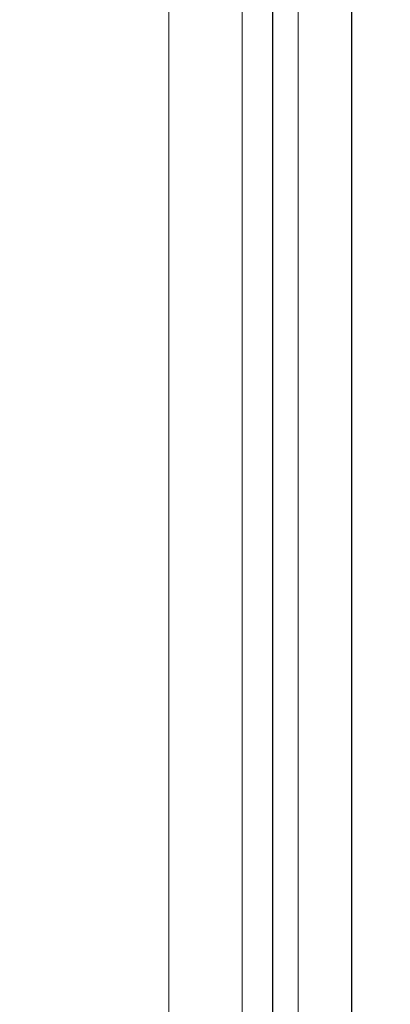
# Model space of a CAD drawing. Units: inches. Extents: x 28 to 264, y 16 to 207.
# Drawn here: x 199 to 200, y 191 to 191 of the extents above; entities that cross this region are included whole.
import ezdxf

# ---------------------------------------------------------------- set-up
doc = ezdxf.new("R2010")
doc.units = ezdxf.units.IN
doc.header["$LTSCALE"] = 6
doc.header["$MEASUREMENT"] = 0
doc.layers.add('DIMS-END', color=7, linetype='Continuous')
doc.layers.add('END VIEW', color=7, linetype='Continuous')
doc.styles.get("Standard").update_dxf_attribs({"font": 'arial.ttf'})
doc.dimstyles.get("Standard").update_dxf_attribs({"dimtxt": 1.3, "dimasz": 1.8, "dimexe": 0.25, "dimexo": 0.25, "dimgap": 0.09, "dimtad": 0, "dimtih": 1, "dimtoh": 1, "dimdec": 4, "dimzin": 0, "dimdsep": 46, "dimlunit": 5, "dimtxsty": 'Standard', "dimcen": 1, "dimadec": 0, "dimazin": 0, "dimtfac": 1, "dimtdec": 4, "dimtofl": 0, "dimtmove": 0, "dimatfit": 3, "dimfxl": 1, "dimfrac": 2, "dimtolj": 1, "dimtzin": 0, "dimarcsym": 0})

# ---------------------------------------------------------------- blocks, each defined once
blk = doc.blocks.new('*D140')
at = {"layer": 'Defpoints', "color": 0, "transparency": 16777216}
for p in [(214.52854, 200.58171), (199.52348, 190.07506), (208.13861, 177.11403)]:
    blk.add_point(p, dxfattribs=at)
at = {"layer": 'DIMS-END', "color": 0, "lineweight": -2, "transparency": 16777216}
for p, q in [((199.72827, 190.21845), (214.73333, 200.72511)), ((215.56098, 199.10724), (216.25849, 198.1111)), ((222.42008, 189.31142), (221.88458, 190.07621)), ((208.3434, 177.25743), (223.65731, 187.98034))]:
    blk.add_line(p, q, dxfattribs=at)
at = {"layer": 'DIMS-END', "color": 0, "transparency": 16777216}
for points in [[(215.80672, 199.27931), (215.31523, 198.93516), (214.52854, 200.58171)], [(222.66583, 189.48349), (222.17434, 189.13935), (223.45252, 187.83695)]]:
    blk.add_solid(points, dxfattribs=at)
at = {"layer": 'DIMS-END', "color": 0, "transparency": 16777216, "insert": (219.07153, 194.09365), "char_height": 1.3, "width": 26.8595059, "attachment_point": 5, "line_spacing_factor": 0.941778}
blk.add_mtext('\\A1;15 9/16 in\\P [39.5 cm]\\PVISUAL\\PDISPLAY', dxfattribs=at)

msp = doc.modelspace()

# ---------------------------------------------------------------- linework, layer by layer
at = {"layer": 'END VIEW', "lineweight": 9, "elevation": -0.7859, "flags": 128}
for points in [[(199.53086, 192.62959), (199.53086, 190.21482), (199.53086, 190.20272), (199.53086, 190.19062), (199.53086, 190.17929), (199.53086, 190.16899), (199.53086, 190.15972), (199.53086, 190.15174), (199.53086, 190.1453), (199.53086, 190.14067), (199.53086, 190.13784), (199.53086, 190.13681), (197.28963, 190.13681), (199.53086, 190.13681), (199.53086, 190.07785), (197.28963, 190.07785)], [(199.53086, 192.60023), (199.53086, 190.18546), (197.28963, 190.18546)], [(197.28963, 190.04849), (199.53086, 190.04849), (199.53086, 190.10745), (197.28963, 190.10745), (199.53086, 190.10745), (199.53086, 190.10848), (199.53086, 190.11131), (199.53086, 190.11594), (199.53086, 190.12238), (199.53086, 190.13036), (199.53086, 190.13963), (199.53086, 190.14993), (199.53086, 190.16126), (199.53086, 190.17336), (199.53086, 190.18546), (199.53086, 192.60023)], [(199.53086, 192.60023), (199.53086, 190.18546), (199.53086, 192.60022), (199.53086, 190.18546), (197.28963, 190.18546), (197.28963, 192.60022)], [(199.53086, 192.60023), (199.53086, 190.18546), (197.28963, 190.18546), (197.28963, 192.60023)], [(199.53086, 192.60023), (199.53086, 190.18546), (199.53086, 190.17336), (199.53086, 190.16126), (199.53086, 190.14993), (199.53086, 190.13963), (199.53086, 190.13036), (199.53086, 190.12238), (199.53086, 190.11594), (199.53086, 190.11131), (199.53086, 190.10848), (199.53086, 190.10745), (199.53086, 190.04849), (197.28963, 190.04849)], [(199.53086, 192.60022), (199.53086, 190.18546), (197.28963, 190.18546), (197.28963, 192.60022)], [(199.53086, 192.60022), (199.53086, 190.18546), (199.53086, 190.17335), (199.53086, 190.16125), (199.53086, 190.14993), (199.53086, 190.13963), (199.53086, 190.13036), (199.53086, 190.12238), (199.53086, 190.11594), (199.53086, 190.11131), (199.53086, 190.10847), (199.53086, 190.10744), (197.28963, 190.10744), (199.53086, 190.10744), (199.53086, 190.04848), (197.28963, 190.04848)], [(199.53086, 192.60022), (199.53086, 190.18546), (199.53086, 190.17336), (199.53086, 190.16126), (199.53086, 190.14993), (199.53086, 190.13963), (199.53086, 190.13036), (199.53086, 190.12238), (199.53086, 190.11594), (199.53086, 190.11131), (199.53086, 190.10848), (199.53086, 190.10745), (197.28963, 190.10745), (199.53086, 190.10745), (199.53086, 190.04849), (197.28963, 190.04849)], [(199.53107, 192.56008), (199.53107, 190.33275), (199.44114, 190.33275), (197.37936, 190.33275), (197.28943, 190.33275), (197.28943, 192.56008)], [(199.53107, 192.56008), (199.53107, 190.33275), (199.44114, 190.33275), (199.44114, 190.32177), (199.44114, 190.3108), (199.44114, 190.30031), (199.44114, 190.29052), (199.44114, 190.2817), (199.44114, 190.27383), (199.44114, 190.26715), (199.44114, 190.2619), (199.44114, 190.25784), (199.44114, 190.25546), (199.44114, 190.25474), (197.37936, 190.25474)], [(197.42645, 192.49276), (197.42645, 190.27366), (199.39404, 190.27366), (199.39404, 192.49276)], [(199.39404, 192.49276), (199.39404, 190.27366), (199.39404, 192.49276), (199.39404, 190.27366)], [(199.47201, 192.4634), (199.47201, 190.2443), (199.47201, 192.46323), (199.47201, 190.27358), (199.47201, 192.49276), (199.47201, 190.27366)], [(199.53086, 192.49276), (199.53086, 190.27366), (199.53086, 192.49276)], [(199.39404, 192.4634), (199.39404, 190.2443), (197.42645, 190.2443), (197.42645, 192.4634)], [(197.42645, 192.4634), (197.42645, 190.2443), (199.39404, 190.2443), (199.39404, 192.4634)], [(199.39404, 192.4634), (199.39404, 190.2443), (197.42645, 190.2443), (197.42645, 192.4634)], [(197.42645, 192.4634), (197.42645, 190.2443), (199.39404, 190.2443), (199.39404, 192.4634)], [(199.39404, 192.4634), (199.39404, 190.2443), (197.42645, 190.2443), (197.42645, 192.4634)], [(198.97225, 192.4634), (198.97225, 190.2443), (198.97225, 192.4634), (198.97225, 190.2443), (199.39404, 190.2443), (199.39404, 192.4634)], [(198.97225, 192.4634), (198.97225, 190.2443), (198.97225, 192.4634), (198.97225, 190.2443), (199.39404, 190.2443), (199.39404, 192.4634)], [(199.39404, 192.4634), (199.39404, 190.2443), (198.97225, 190.2443), (198.97225, 192.4634)], [(199.39404, 192.4634), (199.39404, 190.2443), (198.97225, 190.2443), (198.97225, 192.4634)], [(199.39404, 192.4634), (199.39404, 190.2443), (199.39404, 192.4634), (199.39404, 190.2443)], [(199.39404, 192.4634), (199.39404, 190.2443), (199.39404, 192.4634), (199.39404, 190.2443)], [(199.39404, 192.4634), (199.39404, 190.2443), (199.39404, 192.4634), (199.39404, 190.2443)], [(199.39404, 192.4634), (199.39404, 190.2443)], [(199.39404, 192.4634), (199.39404, 190.2443)], [(199.44912, 192.4634), (199.44912, 190.2443), (199.44912, 192.4634), (199.44912, 190.2443), (199.44912, 192.4634), (199.44912, 190.2443), (199.44912, 192.4634), (199.44912, 190.2443), (199.44912, 192.4634), (199.44912, 190.2443), (199.44912, 192.4634)], [(199.47176, 190.2443), (199.47176, 192.4634), (199.47176, 190.2443)], [(199.47201, 190.2443), (199.47201, 192.4634), (199.47201, 190.2443), (199.47201, 192.4634), (199.47201, 190.2443), (199.47201, 192.4634), (199.47201, 190.2443)], [(199.53086, 192.4634), (199.53086, 190.2443), (199.53086, 192.4634)], [(199.53086, 192.4634), (199.53086, 190.2443), (199.53086, 192.46323), (199.53086, 190.27358)], [(199.53086, 192.4634), (199.53086, 190.2443), (199.53086, 192.4634)], [(199.53086, 192.4634), (199.53086, 190.2443), (199.53086, 192.4634)], [(199.53086, 192.4634), (199.53086, 190.2443), (199.53086, 192.4634)]]:
    msp.add_lwpolyline(points, dxfattribs=at)
for points in [[(199.53086, 192.62959), (199.53086, 190.21482), (197.28963, 190.21482), (197.28963, 192.62959)], [(199.44912, 192.49276), (199.44912, 190.27366)], [(199.49087, 190.27366), (199.49087, 192.49276)], [(199.49087, 192.4634), (199.49087, 190.2443), (199.49087, 192.4634), (199.49087, 190.2443), (199.49087, 192.4634), (199.49087, 190.2443), (199.49087, 192.4634), (199.49087, 190.2443), (199.49087, 192.4634), (199.49087, 190.2443)]]:
    msp.add_lwpolyline(points, close=True, dxfattribs=at)

# ---------------------------------------------------------------- dimensions: what is measured, and where the dimension line sits
at = {"layer": 'DIMS-END'}
dim = msp.add_linear_dim(base=(214.52854, 200.58171, -0.7859), p1=(208.13861, 177.11403, -0.7859), p2=(199.52348, 190.07506, -0.7859), angle=305, text='<>\\PVISUAL\\PDISPLAY', dimstyle='Standard', override={"dimpost": ' in\\X'}, dxfattribs=at)
dim.commit()
dim.dimension.update_dxf_attribs({"geometry": '*D140', "text_midpoint": (219.07153, 194.09365, -0.7859), "dimtype": 160})

doc.saveas('drawing.dxf')
